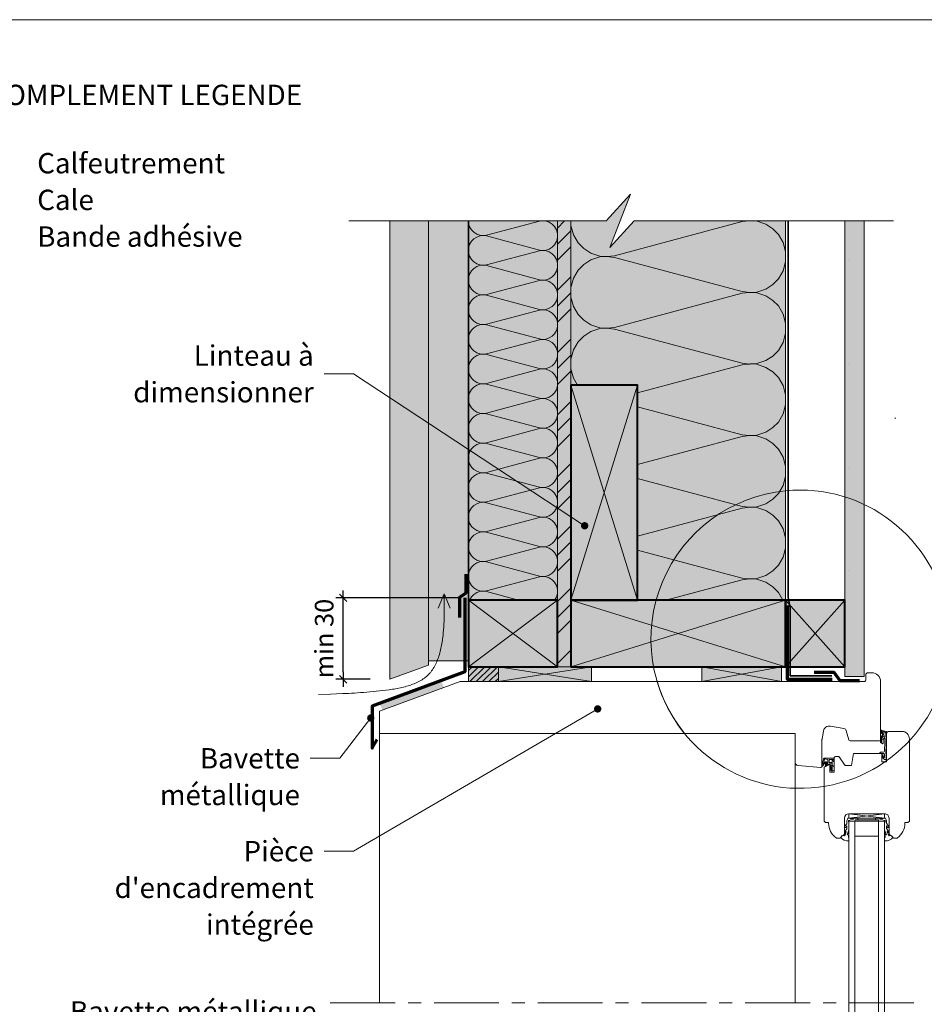
# Model space of a CAD drawing. Units: millimetres. Extents: x 9116 to 31769, y -9580 to -7142.
# Drawn here: x 29436 to 30046, y -8377 to -7713 of the extents above; entities that cross this region are included whole.
import ezdxf

# ---------------------------------------------------------------- set-up
doc = ezdxf.new("R2010")
doc.units = ezdxf.units.MM
doc.header["$LTSCALE"] = 5
doc.linetypes.add('CADWORK_22', pattern=[0])
doc.linetypes.add('CADWORK_6', pattern=[14, 8.75, -1.75, 1.75, -1.75])
doc.layers.add('Ech.1_5', color=7, linetype='Continuous')
doc.styles.add('arial-', font='txt', dxfattribs={"height": 1})
doc.styles.add('arial-b', font='arialbd.ttf', dxfattribs={"height": 1})
doc.styles.add('arial-z', font='arial.ttf')
doc.dimstyles.new('ISO-25', dxfattribs={"dimtxt": 2.5, "dimasz": 2.5, "dimexe": 1.25, "dimexo": 0.625, "dimtad": 1, "dimtxsty": 'Standard', "dimcen": 2.5, "dimadec": 0, "dimazin": 0, "dimtfac": 1, "dimtmove": 0, "dimatfit": 3, "dimfxl": 1, "dimarcsym": 0})
pattern_1 = [(45, (0, 0), (-0.561262522, 0.561262522), [])]

# ---------------------------------------------------------------- blocks, each defined once
blk = doc.blocks.new('cw-line-extremity4')
at = {"linetype": 'Continuous', "lineweight": 5}
h = blk.add_hatch(color=0, dxfattribs=at)
edge = h.paths.add_edge_path()
edge.add_arc((0, 0), 2.5, 0, 360)
blk = doc.blocks.new('cw-dimension-symbol2')
at = {"color": 0, "linetype": 'Continuous', "lineweight": -2}
for p, q in [((-1, 0), (1, 0)), ((-0.5, -0.5), (0.5, 0.5))]:
    blk.add_line(p, q, dxfattribs=at)
blk = doc.blocks.new('*D70')
at = {"layer": 'Defpoints', "color": 0}
for p in [(29654.29, -8103.2), (29731.81, -8103.2), (29672.46, -8158.17)]:
    blk.add_point(p, dxfattribs=at)
at = {"layer": 'Ech.1_5', "color": 0, "linetype": 'Continuous', "lineweight": -2}
for p, q in [((29731.81, -8103.2), (29649.29, -8103.2)), ((29654.29, -8153.17), (29654.29, -8108.2)), ((29672.46, -8158.17), (29649.29, -8158.17))]:
    blk.add_line(p, q, dxfattribs=at)
at = {"layer": 'Ech.1_5', "color": 0, "lineweight": -2, "xscale": 5, "yscale": 5, "zscale": 5}
for p, rotation in [((29654.29, -8103.2), 90), ((29654.29, -8158.17), 270)]:
    blk.add_blockref('cw-dimension-symbol2', p, dxfattribs=dict(at, rotation=rotation))
at = {"layer": 'Ech.1_5', "color": 190, "linetype": 'Continuous', "lineweight": 15, "insert": (29643.04, -8130.68), "char_height": 12.5, "attachment_point": 5, "rotation": 90, "style": 'arial-z'}
blk.add_mtext('min 30', dxfattribs=at)

msp = doc.modelspace()

# ---------------------------------------------------------------- hatches: boundary and pattern name
at = {"layer": 'Ech.1_5', "linetype": 'Continuous', "lineweight": 5, "true_color": 0xfdf3bf, "transparency": 33554687}
for points in [[(29807.8, -7848.77), (29807.8, -7959.71), (29852.8, -7959.71), (29852.8, -8104.71), (29952.8, -8104.71), (29952.8, -7848.77), (29850.57, -7848.77), (29834.08, -7866.75), (29848.19, -7830.79), (29831.71, -7848.77)], [(29738.8, -7848.77), (29738.8, -8104.71), (29798.8, -8104.71), (29798.8, -7848.77)]]:
    msp.add_hatch(color=254, dxfattribs=at).paths.add_polyline_path(points)
at = {"layer": 'Ech.1_5', "linetype": 'Continuous', "lineweight": 15, "transparency": 33554687}
h = msp.add_hatch(dxfattribs=at)
h.set_pattern_fill('CwHatchPattern_201', color=190, scale=2.9, angle=270, style=0, pattern_type=2)
h.set_pattern_definition([(270, (29807.8, -7845.53), (145, 4e-08), [6.473, -17.694]), (1e-08, (29828.044, -7824.603), (-1e-08, 48.333), [3.922, -141.078]), (1e-08, (29928.63, -7848.77), (-1e-08, 48.333), [3.922, -141.078]), (14.9325, (29837.1495, -7872.36), (144.9993, 48.33598), [89.315, -661.02]), (345.0675, (29837.1495, -7873.512), (-144.9993, 48.33598), [89.315, -661.02]), (285.255, (29807.799, -7852.006), (1e-06, 48.33333), [6.569, -544.516]), (74.745, (29807.799, -7845.533), (-8e-06, 48.33333), [6.569, -544.516]), (285.255, (29951.07, -7863.362), (1e-06, 48.3333), [6.569, -544.516]), (254.745, (29952.799, -7876.172), (1e-06, -48.3333), [6.569, -544.516]), (300.964, (29809.527, -7858.343), (-3e-07, 48.3333), [6.311, -275.518]), (59.036, (29809.527, -7839.16), (4e-06, 48.3333), [6.311, -275.518]), (300.964, (29947.823, -7857.95), (-3e-07, 48.3333), [6.311, -275.518]), (239.036, (29951.07, -7882.51), (-3e-07, -48.3333), [6.311, -275.518]), (315, (29812.774, -7863.755), (-1e-08, 48.3333), [5.367, -199.694]), (45, (29812.774, -7833.784), (-1e-08, 48.3333), [5.367, -199.694]), (315, (29944.03, -7854.155), (-1e-08, 48.3333), [5.367, -199.694]), (225, (29947.823, -7887.92), (1e-08, -48.3333), [5.367, -199.694]), (326.31, (29816.57, -7867.55), (-5e-06, 48.3333), [5.63, -168.639]), (33.69, (29816.57, -7829.99), (9e-06, 48.3333), [5.63, -168.639]), (326.31, (29939.345, -7851.033), (-5e-06, 48.3333), [5.63, -168.639]), (213.69, (29944.03, -7891.716), (-5e-06, -48.3333), [5.63, -168.639]), (341.565, (29821.253, -7870.67), (-2e-06, 48.333), [7.158, -145.685]), (18.435, (29821.253, -7826.866), (2e-06, 48.333), [7.158, -145.685]), (341.565, (29932.554, -7848.77), (-2e-06, 48.333), [7.158, -145.685]), (198.435, (29939.345, -7894.84), (-2e-06, -48.333), [7.158, -145.685]), (353.66, (29831.965, -7824.603), (-290, 48.33335), [5.216, -432.461]), (6.34, (29831.965, -7872.936), (290, 48.3333), [5.216, -432.461]), (173.66, (29928.632, -7848.769), (290, -48.3333), [5.216, -432.461]), (186.34, (29928.632, -7848.769), (-290, -48.33335), [5.216, -432.461])])
h.paths.add_polyline_path([(29807.8, -7848.77), (29807.8, -7959.71), (29852.8, -7959.71), (29852.8, -8104.71), (29952.8, -8104.71), (29952.8, -7848.77), (29850.57, -7848.77), (29834.08, -7866.75), (29848.19, -7830.79), (29831.71, -7848.77)])
at = {"layer": 'Ech.1_5', "linetype": 'Continuous', "lineweight": 20, "true_color": 0xd3d3d3, "transparency": 33554687}
for points in [[(29685.8, -7848.77), (29685.8, -8158.17), (29711.8, -8148.6), (29711.8, -7848.77)], [(29738.8, -7848.77), (29711.8, -7848.77), (29711.8, -8145.65), (29738.8, -8145.65)]]:
    msp.add_hatch(color=254, dxfattribs=at).paths.add_polyline_path(points)
at = {"layer": 'Ech.1_5', "linetype": 'Continuous', "lineweight": 15, "transparency": 33554687}
h = msp.add_hatch(dxfattribs=at)
h.set_pattern_fill('CwHatchPattern_201', color=190, scale=1.199921, angle=270, style=0, pattern_type=2)
h.set_pattern_definition([(270, (29738.8, -7847.43), (59.996, 4e-15), [2.6782, -7.3212]), (6e-12, (29747.18, -7838.77), (-2e-12, 19.9987), [1.6227, -58.3734]), (6e-12, (29788.8, -7848.77), (-2e-12, 19.9987), [1.6227, -58.3734]), (14.9325, (29750.947, -7858.53), (59.99575, 19.999775), [36.9554, -273.5076]), (345.0675, (29750.947, -7859.007), (-59.99575, 19.999775), [36.9554, -273.5076]), (285.2551, (29738.803, -7850.1083), (5e-07, 19.99868), [2.718, -225.302]), (74.745, (29738.803, -7847.43), (-3e-06, 19.99868), [2.718, -225.302]), (285.2551, (29798.0836, -7854.807), (5e-07, 19.99868), [2.718, -225.302]), (254.745, (29798.799, -7860.1076), (5e-07, -19.99868), [2.718, -225.302]), (300.9638, (29739.518, -7852.731), (-1e-07, 19.9987), [2.6112, -114]), (59.0362, (29739.518, -7844.793), (1e-06, 19.9987), [2.6112, -114]), (300.9638, (29796.74, -7852.568), (-1e-07, 19.9987), [2.6112, -114]), (239.0362, (29798.084, -7862.73), (-1e-07, -19.9987), [2.6112, -114]), (315, (29740.861, -7854.97), (-1e-12, 19.9987), [2.2206, -82.6266]), (45, (29740.861, -7842.569), (-3e-12, 19.9987), [2.2206, -82.6266]), (315, (29795.17, -7850.998), (-1e-12, 19.9987), [2.2206, -82.6266]), (225, (29796.74, -7864.969), (-1e-12, -19.9987), [2.2206, -82.6266]), (326.31, (29742.432, -7856.54), (-2e-06, 19.9987), [2.3292, -69.777]), (33.69, (29742.432, -7840.998), (4e-06, 19.9987), [2.3292, -69.777]), (326.31, (29793.232, -7849.706), (-2e-06, 19.9987), [2.3292, -69.777]), (213.69, (29795.17, -7866.54), (-2e-06, -19.9987), [2.3292, -69.777]), (341.565, (29744.37, -7857.832), (-1e-06, 19.9987), [2.9618, -60.2796]), (18.435, (29744.37, -7839.706), (1e-06, 19.9987), [2.9618, -60.2796]), (341.565, (29790.422, -7848.77), (-1e-06, 19.9987), [2.9618, -60.2796]), (198.435, (29793.232, -7867.831), (-1e-06, -19.9987), [2.9618, -60.2796]), (353.6598, (29748.802, -7838.77), (-119.99208, 19.99869), [2.1582, -178.9376]), (6.3402, (29748.802, -7858.7685), (119.99208, 19.99869), [2.1582, -178.9376]), (173.6598, (29788.7994, -7848.769), (119.99209, -19.99865), [2.1582, -178.9376]), (186.3402, (29788.7994, -7848.769), (-119.99208, -19.99869), [2.1582, -178.9376])])
h.paths.add_polyline_path([(29738.8, -7848.77), (29738.8, -8104.71), (29798.8, -8104.71), (29798.8, -7848.77)])
at = {"layer": 'Ech.1_5', "linetype": 'Continuous', "lineweight": 5, "true_color": 0xf8ad2a, "transparency": 33554687}
msp.add_hatch(color=40, dxfattribs=at).paths.add_polyline_path([(29798.8, -8149.71), (29807.8, -8149.71), (29807.8, -7848.77), (29798.8, -7848.77)])
at = {"layer": 'Ech.1_5', "linetype": 'Continuous', "lineweight": 15, "transparency": 33554687}
h = msp.add_hatch(dxfattribs=at)
h.set_pattern_fill('CwHatchPattern_74', color=190, scale=0.6, style=0, pattern_type=2)
h.set_pattern_definition([(45, (0, 0), (-4e-12, 42.000002), []), (45, (0, 10.8), (-4e-12, 42.000002), []), (45, (0, 21.6), (-4e-12, 42.000002), [])])
h.paths.add_polyline_path([(29798.8, -8149.71), (29807.8, -8149.71), (29807.8, -7848.77), (29798.8, -7848.77)])
at = {"layer": 'Ech.1_5', "linetype": 'Continuous', "lineweight": 5, "true_color": 0xdbd7d7, "transparency": 33554687}
msp.add_hatch(color=254, dxfattribs=at).paths.add_polyline_path([(30005.8, -7848.77), (29992.8, -7848.77), (29992.8, -8156.36), (30005.8, -8156.36)])
at = {"layer": 'Ech.1_5', "linetype": 'Continuous', "lineweight": 15, "transparency": 33554687}
h = msp.add_hatch(dxfattribs=at)
h.set_pattern_fill('CwHatchPattern_84', color=190, style=0, pattern_type=2)
h.set_pattern_definition([(0, (0, 0), (0, 70), [0, -70]), (0, (35, 35), (0, 70), [0, -70])])
h.paths.add_polyline_path([(30005.8, -7848.77), (29992.8, -7848.77), (29992.8, -8156.36), (30005.8, -8156.36)])
at = {"layer": 'Ech.1_5', "linetype": 'Continuous', "lineweight": 5, "true_color": 0xbd9c7a, "transparency": 33554687}
for points in [[(29852.8, -8104.71), (29852.8, -7959.71), (29807.8, -7959.71), (29807.8, -8104.71)], [(29738.8, -8104.71), (29738.8, -8149.71), (29798.8, -8149.71), (29798.8, -8104.71)], [(29807.8, -8149.71), (29952.8, -8149.71), (29952.8, -8104.71), (29807.8, -8104.71)]]:
    msp.add_hatch(color=33, dxfattribs=at).paths.add_polyline_path(points)
at = {"layer": 'Ech.1_5', "linetype": 'Continuous', "lineweight": 20, "true_color": 0xeee5dd, "transparency": 33554687}
for points in [[(29952.8, -8149.71), (29992.8, -8149.71), (29992.8, -8104.71), (29952.8, -8104.71)], [(29758.97, -8159.72), (29821.85, -8159.72), (29821.85, -8149.71), (29758.97, -8149.71)], [(29896.17, -8159.72), (29949.88, -8159.72), (29949.88, -8149.71), (29896.17, -8149.71)]]:
    msp.add_hatch(color=254, dxfattribs=at).paths.add_polyline_path(points)
at = {"layer": 'Ech.1_5', "linetype": 'Continuous', "lineweight": 5, "transparency": 33554687}
msp.add_hatch(color=2, dxfattribs=at).paths.add_polyline_path([(29758.97, -8149.71), (29738.8, -8149.71), (29738.8, -8159.72), (29758.97, -8159.72)])
at = {"layer": 'Ech.1_5', "linetype": 'Continuous', "lineweight": 20, "transparency": 33554687}
h = msp.add_hatch(dxfattribs=at)
h.set_pattern_fill('CwHatchPattern_31', scale=0.15, style=0, pattern_type=2)
h.set_pattern_definition([(45, (0, 0), (-2.12132043, 2.12132043), [])])
h.paths.add_polyline_path([(29758.97, -8149.71), (29738.8, -8149.71), (29738.8, -8159.72), (29758.97, -8159.72)])
msp.add_hatch(color=7, dxfattribs=at).paths.add_polyline_path([(29722.15, -8163.75), (29720.44, -8159.05), (29678.88, -8174.35), (29680.6, -8179.05)])
h = msp.add_hatch(dxfattribs=at)
h.set_pattern_fill('CwHatchPattern_31', scale=0.039687, style=0, pattern_type=2)
h.set_pattern_definition(pattern_1)
h.paths.add_polyline_path([(30017.78, -8194.77, -0.222355), (30018.09, -8195.63, -0.229468), (30017.89, -8196.11, 0.185863), (30016.78, -8198.61), (30016.78, -8200.59, 0.999304), (30017.48, -8200.59), (30017.48, -8198.54, -0.056911), (30017.49, -8198.48, -0.024183), (30017.58, -8198.09, -0.024552), (30017.7, -8197.75, -0.079714), (30018.35, -8196.63, 0.19863), (30018.81, -8195.65, 0.331833), (30017.59, -8193.85, -0.791905), (30017.78, -8193.45), (30019.67, -8193.87, -0.339804), (30019.88, -8194.16), (30019.88, -8194.21), (30020.78, -8194.23), (30020.78, -8194.23), (30020.78, -8193.43, 0.357106), (30020.66, -8193.29, -0.12384), (30017.14, -8192.37, 0.5464), (30016.78, -8192.59), (30016.79, -8194.17, 0.108887), (30016.82, -8194.27, -0.058875)])
h = msp.add_hatch(dxfattribs=at)
h.set_pattern_fill('CwHatchPattern_221', style=0, pattern_type=2)
h.set_pattern_definition([(0, (30017.486, -8198.502), (34.64, 20), [23.094, -46.188]), (120, (30017.486, -8198.502), (-34.641, 20), [23.094, -46.188]), (60, (30017.486, -8198.502), (-9e-06, 40), [0, -46.188, 23.094, 0])])
h.paths.add_polyline_path([(30017.49, -8198.5), (30017.48, -8198.52), (30017.48, -8200.59), (30017.48, -8200.64), (30017.47, -8200.69), (30017.45, -8200.73), (30017.43, -8200.78), (30017.4, -8200.82), (30017.37, -8200.85), (30017.33, -8200.88), (30017.29, -8200.9), (30017.25, -8200.92), (30017.2, -8200.94), (30017.16, -8200.94), (30017.11, -8200.94), (30017.06, -8200.94), (30017.02, -8200.92), (30016.97, -8200.9), (30016.93, -8200.88), (30016.89, -8200.85), (30016.86, -8200.81), (30016.83, -8200.78), (30016.81, -8200.73), (30016.8, -8200.69), (30016.79, -8200.64), (30016.78, -8200.59), (30016.79, -8200.64), (30016.8, -8200.69), (30016.81, -8200.73), (30016.83, -8200.78), (30016.86, -8200.81), (30016.89, -8200.85), (30016.93, -8200.88), (30016.97, -8200.9), (30017.02, -8200.92), (30017.06, -8200.94), (30017.11, -8200.94), (30017.16, -8200.94), (30017.2, -8200.94), (30017.25, -8200.92), (30017.29, -8200.9), (30017.33, -8200.88), (30017.37, -8200.85), (30017.4, -8200.82), (30017.43, -8200.78), (30017.45, -8200.73), (30017.47, -8200.69), (30017.48, -8200.64), (30017.48, -8200.59), (30017.48, -8201.02), (30017.49, -8201.11), (30017.51, -8201.19), (30017.53, -8201.27), (30017.57, -8201.34), (30017.62, -8201.41), (30017.68, -8201.47), (30017.74, -8201.52), (30017.81, -8201.56), (30017.89, -8201.6), (30017.97, -8201.62), (30018.05, -8201.63), (30018.14, -8201.63), (30018.22, -8201.61), (30018.3, -8201.59), (30018.37, -8201.56), (30018.44, -8201.51), (30018.51, -8201.46), (30018.56, -8201.4), (30018.61, -8201.33), (30018.64, -8201.25), (30018.67, -8201.17), (30018.68, -8201.09), (30018.69, -8201.01), (30018.68, -8200.92), (30018.64, -8200.51), (30018.61, -8200.1), (30018.59, -8199.68), (30018.59, -8199.26), (30018.6, -8198.85), (30018.71, -8198.56), (30018.86, -8198.29), (30019.05, -8198.05), (30019.27, -8197.84), (30019.52, -8197.67), (30019.79, -8197.53), (30019.82, -8196.47), (30019.46, -8196.51), (30019.1, -8196.6), (30018.77, -8196.74), (30018.45, -8196.93), (30018.17, -8197.16), (30017.92, -8197.42), (30017.71, -8197.72), (30017.65, -8197.87), (30017.6, -8198.02), (30017.56, -8198.17), (30017.52, -8198.32), (30017.49, -8198.48), (30017.49, -8198.48), (30017.49, -8198.49), (30017.49, -8198.49), (30017.49, -8198.5)])
h = msp.add_hatch(dxfattribs=at)
h.set_pattern_fill('CwHatchPattern_222', style=0, pattern_type=2)
h.set_pattern_definition([(135, (29984.6333, -8220.041), (-1.76774, -1.7678), [50, 0])])
h.paths.add_polyline_path([(29984.63, -8220.04), (29984.75, -8220.03), (29984.86, -8220.01), (29984.97, -8219.97), (29985.07, -8219.91), (29985.16, -8219.85), (29985.24, -8219.76), (29985.31, -8219.67), (29985.36, -8219.57), (29985.4, -8219.47), (29985.43, -8219.35), (29985.43, -8219.24), (29985.43, -8219.04), (29985.43, -8218.9), (29985.43, -8215.7), (29985.43, -8215.2), (29985.43, -8212.24), (29984.23, -8212.24), (29984.23, -8220.04)])
h = msp.add_hatch(dxfattribs=at)
h.set_pattern_fill('CwHatchPattern_31', scale=0.039687, style=0, pattern_type=2)
h.set_pattern_definition(pattern_1)
h.paths.add_polyline_path([(30018.64, -8210.31), (30018.58, -8210.12), (30018.53, -8209.94), (30018.49, -8209.74), (30018.46, -8209.55), (30018.44, -8209.36), (30018.44, -8209.31), (30018.42, -8209.27), (30018.4, -8209.23), (30018.38, -8209.19), (30018.35, -8209.15), (30018.32, -8209.12), (30018.28, -8209.09), (30018.24, -8209.07), (30018.2, -8209.06), (30018.15, -8209.05), (30018.1, -8209.05), (30018.06, -8209.05), (30018.01, -8209.06), (30017.97, -8209.08), (30017.93, -8209.1), (30017.9, -8209.13), (30017.86, -8209.16), (30017.84, -8209.2), (30017.81, -8209.24), (30017.8, -8209.28), (30017.79, -8209.33), (30017.78, -8209.37), (30017.78, -8209.48), (30017.8, -8209.76), (30017.83, -8210.04), (30017.89, -8210.31), (30017.96, -8210.58), (30018.06, -8210.84)])

# ---------------------------------------------------------------- linework, layer by layer
at = {"layer": 'Ech.1_5', "color": 190, "linetype": 'Continuous', "lineweight": 15}
for p, q in [((29852.8, -7959.71), (29807.8, -8104.71)), ((29807.8, -7959.71), (29852.8, -8104.71)), ((29722.31, -8100.54), (29718.22, -8110.18)), ((29722.31, -8100.54), (29726.39, -8110.18)), ((29738.8, -8149.71), (29798.8, -8104.71)), ((29798.8, -8149.71), (29738.8, -8104.71)), ((29952.8, -8149.71), (29807.8, -8104.71)), ((29952.8, -8104.71), (29807.8, -8149.71))]:
    msp.add_line(p, q, dxfattribs=at)
at = {"layer": 'Ech.1_5', "color": 7, "linetype": 'Continuous', "lineweight": 20}
for p, q in [((29992.12, -8191.42), (29982.95, -8189.8)), ((29995.34, -8198.98), (29993.7, -8192.87)), ((29959.31, -8214.4), (29959.31, -8194.71)), ((29959.31, -8194.71), (29959.32, -8376.49)), ((29977.31, -8198.89), (29977.31, -8216.73)), ((29978.31, -8193.05), (29977.35, -8198.54)), ((30015.81, -8199.72), (29996.3, -8199.72)), ((29984.23, -8212.24), (29984.23, -8214.35)), ((29984.23, -8212.24), (29985.43, -8212.24)), ((29985.43, -8211.34), (29985.43, -8212.24)), ((29985.43, -8212.24), (29985.43, -8215.2)), ((29976.23, -8217.73), (29961.14, -8216.41)), ((29983.7, -8219.91), (29982.6, -8218.42)), ((29984.23, -8218.39), (29982.61, -8216.5)), ((29984.23, -8217.06), (29983.03, -8216.07)), ((29984.23, -8219.14), (29983.04, -8218.02)), ((29984.23, -8214.35), (29984.23, -8217.06)), ((29984.23, -8217.06), (29984.23, -8218.37)), ((29984.23, -8218.37), (29984.23, -8218.39)), ((29984.23, -8218.39), (29984.23, -8219.14)), ((29984.23, -8219.14), (29984.23, -8220.04)), ((29985.43, -8215.2), (29985.43, -8215.7)), ((29985.43, -8218.9), (29985.43, -8215.7)), ((29985.43, -8219.04), (29985.43, -8218.9)), ((29985.43, -8219.24), (29985.43, -8219.04)), ((29984.2, -8220.04), (29984.63, -8220.04)), ((29995.53, -8251.84), (30019.53, -8248.84)), ((30019.53, -8251.84), (29995.53, -8248.84)), ((29995.53, -8248.84), (30019.53, -8248.84)), ((29995.53, -8251.84), (29995.53, -8248.84)), ((30019.53, -8251.84), (29995.53, -8251.84)), ((30001.53, -8251.84), (30001.53, -8253.04)), ((30013.53, -8251.84), (30013.53, -8253.04)), ((30019.53, -8248.84), (30019.53, -8251.84)), ((30019.53, -8253.84), (29995.53, -8253.84)), ((29995.53, -8253.84), (29995.53, -8376.49)), ((29999.53, -8253.84), (29999.53, -8376.4)), ((30015.53, -8253.84), (30015.53, -8376.49)), ((30019.53, -8253.84), (30019.53, -8376.49)), ((30015.53, -8264.09), (29999.53, -8264.09)), ((29995.52, -8429.79), (29995.52, -8333.49)), ((29999.52, -8429.79), (29999.52, -8333.49)), ((30015.52, -8429.79), (30015.52, -8333.49)), ((30019.52, -8429.79), (30019.52, -8333.49))]:
    msp.add_line(p, q, dxfattribs=at)
at = {"layer": 'Ech.1_5', "color": 7, "linetype": 'Continuous', "lineweight": 15}
for p, q in [((30019.88, -8194.21), (30020.78, -8194.23)), ((30018.06, -8210.84), (30018.64, -8210.31))]:
    msp.add_line(p, q, dxfattribs=at)
at = {"layer": 'Ech.1_5', "color": 190, "linetype": 'Continuous', "lineweight": 15}
for points in [[(30362.13, -7713.02), (29377.13, -7713.02), (29377.13, -9068.02), (30362.13, -9068.02), (30362.13, -7713.02)], [(29657.97, -7848.77), (29831.71, -7848.77), (29848.19, -7830.79), (29834.08, -7866.75), (29850.57, -7848.77), (30025.57, -7848.77)], [(29807.8, -7848.77), (29807.8, -7959.71), (29852.8, -7959.71), (29852.8, -8104.71), (29952.8, -8104.71), (29952.8, -7848.77), (29850.57, -7848.77), (29834.08, -7866.75), (29848.19, -7830.79), (29831.71, -7848.77), (29807.8, -7848.77)], [(29738.8, -7848.77), (29711.8, -7848.77), (29711.8, -8145.65), (29738.8, -8145.65), (29738.8, -7848.77)], [(29738.8, -7848.77), (29738.8, -8104.71), (29798.8, -8104.71), (29798.8, -7848.77), (29738.8, -7848.77)], [(29798.8, -8149.71), (29807.8, -8149.71), (29807.8, -7848.77), (29798.8, -7848.77), (29798.8, -8149.71)], [(30005.8, -7848.77), (29992.8, -7848.77), (29992.8, -8156.36), (30005.8, -8156.36), (30005.8, -7848.77)], [(29817.16, -8054.55), (29661.26, -7952.03), (29641.26, -7952.03)], [(30026.44, -7981.63), (30027.24, -7981.84), (30026.43, -7982.04)], [(29637.57, -8168.4), (29645.6, -8168.15), (29649.63, -8168.01), (29653.68, -8167.85), (29655.71, -8167.76), (29657.75, -8167.66), (29659.8, -8167.55), (29661.85, -8167.43), (29663.92, -8167.3), (29665.99, -8167.16), (29668.08, -8167.01), (29670.18, -8166.84), (29672.29, -8166.66), (29674.41, -8166.46), (29676.55, -8166.25), (29678.7, -8166.02), (29680.87, -8165.77), (29683.05, -8165.5), (29685.24, -8165.21), (29687.43, -8164.88), (29688.53, -8164.71), (29689.62, -8164.52), (29690.7, -8164.32), (29691.78, -8164.11), (29692.86, -8163.89), (29693.92, -8163.66), (29694.98, -8163.4), (29696.03, -8163.14), (29697.07, -8162.86), (29698.09, -8162.56), (29699.11, -8162.24), (29700.1, -8161.9), (29701.09, -8161.54), (29702.05, -8161.17), (29703, -8160.77), (29703.94, -8160.35), (29704.85, -8159.91), (29705.74, -8159.44), (29706.61, -8158.95), (29707.46, -8158.43), (29708.28, -8157.89), (29709.08, -8157.32), (29709.85, -8156.72), (29710.23, -8156.41), (29710.59, -8156.09), (29710.96, -8155.76), (29711.31, -8155.43), (29711.66, -8155.09), (29712, -8154.74), (29712.33, -8154.39), (29712.66, -8154.03), (29712.98, -8153.65), (29713.29, -8153.28), (29713.89, -8152.5), (29714.46, -8151.7), (29715.01, -8150.87), (29715.53, -8150.01), (29716.02, -8149.14), (29716.49, -8148.24), (29716.94, -8147.32), (29717.36, -8146.37), (29717.76, -8145.42), (29718.14, -8144.44), (29718.49, -8143.45), (29718.82, -8142.44), (29719.14, -8141.42), (29719.43, -8140.39), (29719.71, -8139.34), (29719.97, -8138.29), (29720.21, -8137.23), (29720.43, -8136.16), (29720.64, -8135.08), (29720.83, -8134), (29721.01, -8132.91), (29721.18, -8131.83), (29721.33, -8130.74), (29721.47, -8129.65), (29721.59, -8128.56), (29721.71, -8127.47), (29721.81, -8126.39), (29721.91, -8125.31), (29721.99, -8124.24), (29722.07, -8123.17), (29722.2, -8121.06), (29722.3, -8118.95), (29722.37, -8116.87), (29722.42, -8114.8), (29722.44, -8112.74), (29722.45, -8110.69), (29722.44, -8108.65), (29722.41, -8106.61), (29722.38, -8104.59), (29722.31, -8100.54)], [(29952.8, -8149.71), (29992.8, -8149.71), (29992.8, -8104.71), (29952.8, -8104.71), (29952.8, -8149.71)], [(29952.8, -8104.71), (29992.8, -8149.71), (29992.8, -8104.71), (29952.8, -8149.71)], [(29758.97, -8159.72), (29821.85, -8159.72), (29821.85, -8149.71), (29758.97, -8149.71), (29758.97, -8159.72)], [(29821.85, -8149.71), (29758.97, -8159.72), (29758.97, -8149.71), (29821.85, -8159.72)], [(29896.17, -8159.72), (29949.88, -8159.72), (29949.88, -8149.71), (29896.17, -8149.71), (29896.17, -8159.72)], [(29949.88, -8149.71), (29896.17, -8159.72), (29896.17, -8149.71), (29949.88, -8159.72)], [(29825.97, -8178.13), (29661.26, -8274.08), (29641.26, -8274.08)], [(29672.88, -8184.27), (29651.96, -8211.42), (29631.96, -8211.42)]]:
    msp.add_lwpolyline(points, dxfattribs=at)
at = {"layer": 'Ech.1_5', "color": 7, "linetype": 'Continuous', "lineweight": 20}
for points in [[(29685.8, -7848.77), (29685.8, -8158.17), (29711.8, -8148.6), (29711.8, -7848.77), (29685.8, -7848.77)], [(29959.31, -8159.72), (29733.1, -8159.71), (29678.8, -8179.71), (29678.8, -8194.71), (29959.31, -8194.71)], [(29678.8, -8376.49), (29678.8, -8194.71), (29959.31, -8194.71)]]:
    msp.add_lwpolyline(points, dxfattribs=at)
at = {"layer": 'Ech.1_5', "color": 140, "linetype": 'CADWORK_22', "lineweight": 35, "ltscale": 0.6, "true_color": 0x16a2f3, "elevation": 2500, "flags": 128}
msp.add_lwpolyline([(29738.8, -7848.77), (29738.8, -8131.97), (29738.8, -8149.71), (29792.21, -8149.71)], dxfattribs=at)
at = {"layer": 'Ech.1_5', "color": 1, "linetype": 'CADWORK_22', "lineweight": 35, "ltscale": 0.6, "flags": 128}
msp.add_lwpolyline([(29954.43, -7848.77), (29954.41, -8103.02), (29955.85, -8109.85), (29955.85, -8155.93), (29983.99, -8155.93)], dxfattribs=at)
at = {"layer": 'Ech.1_5', "color": 5, "linetype": 'Continuous', "lineweight": 40}
for points in [[(29852.8, -8104.71), (29852.8, -7959.71), (29807.8, -7959.71), (29807.8, -8104.71), (29852.8, -8104.71)], [(29738.8, -8104.71), (29738.8, -8149.71), (29798.8, -8149.71), (29798.8, -8104.71), (29738.8, -8104.71)], [(29807.8, -8149.71), (29952.8, -8149.71), (29952.8, -8104.71), (29807.8, -8104.71), (29807.8, -8149.71)], [(29952.8, -8149.71), (29992.8, -8149.71), (29992.8, -8104.71), (29952.8, -8104.71), (29952.8, -8149.71)]]:
    msp.add_lwpolyline(points, dxfattribs=at)
at = {"layer": 'Ech.1_5', "color": 190, "linetype": 'Continuous', "lineweight": 15, "flags": 128}
msp.add_lwpolyline([(29865.91, -8159.15, 2.129482), (29952.8, -8030.92, 0.598729), (29884.57, -8194.71)], format="xyb", dxfattribs=at)
at = {"layer": 'Ech.1_5', "color": 3, "lineweight": 70}
for points in [[(29736.9, -8087.12), (29736.9, -8100.11), (29732.62, -8102.9), (29732.62, -8116.38)], [(30002.55, -8159.17), (29989.56, -8159.17), (29985.62, -8153.49), (29972.14, -8153.49)]]:
    msp.add_lwpolyline(points, dxfattribs=at)
at = {"layer": 'Ech.1_5', "color": 173, "linetype": 'Continuous', "lineweight": 70, "true_color": 0x6666cc}
msp.add_lwpolyline([(29736.33, -8103.2), (29736.33, -8153.2), (29673.8, -8176.22), (29673.8, -8204.71), (29677.25, -8198.79)], dxfattribs=at)
at = {"layer": 'Ech.1_5', "color": 8, "linetype": 'Continuous', "lineweight": 70, "elevation": 2500}
msp.add_lwpolyline([(29953.73, -8108.41), (29953.73, -8158.08), (29984.14, -8158.08)], dxfattribs=at)
at = {"layer": 'Ech.1_5', "color": 7, "linetype": 'Continuous', "lineweight": 5}
msp.add_lwpolyline([(29758.97, -8149.71), (29738.8, -8149.71), (29738.8, -8159.72), (29758.97, -8159.72), (29758.97, -8149.71)], dxfattribs=at)
at = {"layer": 'Ech.1_5', "color": 7, "linetype": 'Continuous', "lineweight": 20}
for points in [[(29959.31, -8194.71), (29959.31, -8214.42, 0.388911), (29961.14, -8216.41), (29976.23, -8217.73, 0.439994), (29977.31, -8216.73), (29977.31, -8198.89, -0.043647), (29977.35, -8198.54), (29978.31, -8193.05, -0.414215), (29982.95, -8189.8), (29992.12, -8191.42, -0.291472), (29993.7, -8192.87), (29995.34, -8198.98, 0.339454), (29996.3, -8199.72), (30015.81, -8199.72, 0.414219), (30016.81, -8198.72), (30016.81, -8159.72, 0.41421), (30010.81, -8153.72), (30008.31, -8153.72, 0.414214), (30006.81, -8155.22), (30006.81, -8158.72, -0.41422), (30005.81, -8159.72), (29959.31, -8159.72)], [(30020.78, -8194.23), (30020.38, -8208.79), (30020.63, -8208.79, -0.526812), (30020.77, -8209), (30020.39, -8209.99), (30020.63, -8209.99, -0.526812), (30020.77, -8210.2), (30020.39, -8211.19), (30020.63, -8211.19, -0.526811), (30020.77, -8211.4), (30020.44, -8212.25, -0.309919), (30020.3, -8212.34), (30019.66, -8212.34, -0.197383), (30019.49, -8212.27, -0.00246), (30018.06, -8210.84, -0.099744), (30017.78, -8209.37, -0.958319), (30018.44, -8209.36, 0.07148), (30018.64, -8210.31, -0.016359), (30019.24, -8210.93, 0.685679), (30019.58, -8210.79), (30019.58, -8209.04, 0.414214), (30018.88, -8208.34), (30016.86, -8208.34, -1.000554), (30016.86, -8207.39), (30018.74, -8207.39, 0.406208), (30019.54, -8206.62), (30019.88, -8194.16, 0.339804), (30019.67, -8193.87), (30017.78, -8193.45, 0.780249), (30017.59, -8193.85, -0.331833), (30018.81, -8195.65, -0.19863), (30018.35, -8196.63, 0.126875), (30017.49, -8198.48, 0.056911), (30017.48, -8198.54), (30017.48, -8200.59, -1.00076), (30016.78, -8200.59), (30016.78, -8198.61, -0.185863), (30017.89, -8196.11, 0.229468), (30018.09, -8195.63, 0.222355), (30017.78, -8194.77, 0.058875), (30016.82, -8194.27, -0.11155), (30016.79, -8194.16), (30016.78, -8192.59, -0.592454), (30017.17, -8192.38, 0.122659), (30020.66, -8193.29, -0.357106), (30020.78, -8193.43), (30020.78, -8194.23)], [(29984.23, -8214.35), (29982.44, -8214.35, -0.414214), (29982.14, -8214.05), (29982.14, -8212.54, -0.414214), (29982.44, -8212.24), (29984.23, -8212.24)], [(29994.31, -8263.07), (29995.53, -8259.69), (29995.53, -8254.74), (29995.23, -8254.44), (29995.23, -8253.74, -0.955488), (29996.03, -8253.7, 0.387795), (29996.18, -8253.84), (29999.42, -8253.84, 0.344151), (29999.56, -8253.73), (29999.7, -8253.15, -0.344151), (29999.85, -8253.04), (30015.22, -8253.04, -0.344151), (30015.36, -8253.15), (30015.5, -8253.73, 0.344151), (30015.65, -8253.84), (30018.89, -8253.84, 0.387795), (30019.03, -8253.7, -0.955488), (30019.83, -8253.74), (30019.83, -8254.44), (30019.53, -8254.74), (30019.53, -8259.69), (30020.75, -8263.04, -1.107381), (30020.5, -8263.13), (30020.17, -8261.83, 0.932515), (30019.53, -8261.94), (30019.86, -8264.36, -0.185317), (30019.71, -8265.02, 0.150818), (30019.53, -8265.58), (30019.53, -8265.87), (30019.53, -8266.87, 0.308432), (30019.79, -8267.23, 0.26795), (30025.06, -8264.99, 0.521713), (30025.01, -8264.74, -0.155653), (30024.18, -8263.64), (30022.53, -8263.84, -0.315299), (30022.34, -8263.71), (30021.36, -8261.03, -0.871401), (30021.45, -8260.99), (30021.97, -8261.71, 1.008121), (30022.49, -8261.4), (30021.01, -8259.09, -0.143466), (30020.93, -8258.82), (30020.93, -8257.24, -0.724723), (30021.11, -8257.18), (30021.77, -8258.07, 0.948555), (30022.47, -8257.61), (30021.03, -8255.66, -0.160722), (30020.93, -8255.36), (30020.93, -8253.8, 0.087489), (30020.92, -8253.73), (30020.27, -8251.94, 0.315299), (30020.13, -8251.84), (30018.75, -8251.84, 0.344151), (30018.6, -8251.95), (30018.46, -8252.53, -0.344151), (30018.32, -8252.64), (30016.55, -8252.64, -0.344151), (30016.4, -8252.53), (30016.26, -8251.95, 0.344151), (30016.12, -8251.84), (29998.95, -8251.84, 0.344151), (29998.8, -8251.95), (29998.66, -8252.53, -0.344151), (29998.52, -8252.64), (29996.75, -8252.64, -0.344151), (29996.6, -8252.53), (29996.46, -8251.95, 0.344151), (29996.32, -8251.84), (29994.94, -8251.84, 0.315299), (29994.8, -8251.94), (29994.14, -8253.73, 0.087489), (29994.13, -8253.8), (29994.13, -8255.36, -0.160722), (29994.03, -8255.66), (29992.59, -8257.61, 0.948555), (29993.3, -8258.07), (29993.95, -8257.18, -0.724723), (29994.13, -8257.24), (29994.13, -8258.82, -0.143466), (29994.05, -8259.09), (29992.58, -8261.4, 1.008121), (29993.1, -8261.71), (29993.61, -8260.99, -0.871401), (29993.7, -8261.03), (29992.73, -8263.71, -0.315299), (29992.54, -8263.84), (29990.88, -8263.64, -0.155656), (29990.05, -8264.74, 0.521713), (29990.01, -8264.99, 0.267949), (29995.28, -8267.23, 0.308432), (29995.53, -8266.87), (29995.53, -8265.87), (29995.53, -8265.58, 0.150818), (29995.36, -8265.02, -0.185317), (29995.2, -8264.36), (29995.53, -8261.94, 0.932515), (29994.89, -8261.83), (29994.56, -8263.13, -1.107381), (29994.32, -8263.04)]]:
    msp.add_lwpolyline(points, format="xyb", dxfattribs=at)
at = {"layer": 'Ech.1_5', "color": 7, "linetype": 'Continuous', "lineweight": 20, "flags": 128}
for points in [[(29995.53, -8248.84, 0.414213), (29992.53, -8251.84), (29992.53, -8261.91, -0.363698), (29990.88, -8263.88, 0.293687), (29990.49, -8264.25, -0.289634), (29989.32, -8265.34), (29987.37, -8265.34, -0.15679), (29986.79, -8265.16, -0.241725), (29981.78, -8255.41), (29981.78, -8254.91), (29979.78, -8254.91), (29978.78, -8253.91), (29978.78, -8217.56), (29982.53, -8215.39), (29982.53, -8220.81), (29985.43, -8220.81), (29985.43, -8211.34, -0.414214), (29986.43, -8210.34), (29988.77, -8210.34), (29992.97, -8216.34), (29997.17, -8216.34), (29998.58, -8208.34), (30017.78, -8208.34), (30017.78, -8213.84), (30020.78, -8213.84), (30020.78, -8195.34, -0.414214), (30022.78, -8193.34), (30031.28, -8193.34, -0.414214), (30036.28, -8198.34), (30036.28, -8253.91), (30035.28, -8254.91), (30033.28, -8254.91), (30033.28, -8255.41, -0.241725), (30028.28, -8265.16, -0.15679), (30027.69, -8265.34), (30025.75, -8265.34, -0.289634), (30024.58, -8264.25, 0.293687), (30024.18, -8263.88, -0.363698), (30022.53, -8261.91), (30022.53, -8251.84, 0.414214), (30019.53, -8248.84), (29995.53, -8248.84)], [(29985.43, -8211.34), (29979.12, -8211.34, 0.344111), (29978.44, -8211.87), (29977.29, -8216.48, 0.176327), (29977.33, -8216.72, 0.414214), (29977.81, -8216.84, 0.166098), (29977.96, -8216.67), (29978.39, -8215.91, -0.037409), (29979.59, -8214.31, -0.5226), (29980.34, -8214.4, -0.140548), (29980.36, -8214.74), (29979.71, -8215.54, 0.168486), (29979.6, -8215.78), (29979.44, -8216.76, 0.046741), (29979.43, -8216.91, 0.558144), (29979.58, -8216.99), (29982.43, -8215.34, -0.131652), (29982.93, -8215.21), (29984.23, -8215.21)], [(29978.31, -8214.92), (29978.98, -8212.23, 0.181451), (29978.91, -8212.07, -1.272671), (29979.19, -8211.94), (29981.08, -8212.22, -0.372213), (29981.34, -8212.52), (29981.34, -8214.99, -0.267949), (29981.19, -8215.25), (29980.19, -8215.83, 0.267949), (29980.09, -8216, -1.971247), (29979.96, -8215.84), (29980.73, -8214.93, 0.168764), (29980.71, -8214.27, 0.385686), (29980.59, -8214.21, -0.584205), (29980.35, -8213.96, 0.368755), (29980.29, -8213.84, 0.146097), (29979.81, -8213.77, 0.369683), (29979.72, -8213.86, -0.586383), (29979.41, -8214.03, 0.369683), (29979.28, -8214.05, 0.058864), (29978.42, -8215.27, -1.502416), (29978.08, -8215.12, 0.177357), (29978.31, -8214.92)]]:
    msp.add_lwpolyline(points, format="xyb", dxfattribs=at)
at = {"layer": 'Ech.1_5', "color": 7, "linetype": 'Continuous', "lineweight": 15, "flags": 128}
msp.add_lwpolyline([(30019.79, -8197.53, 0.232586), (30018.6, -8198.85, 0.043749), (30018.68, -8200.92, -1.087023), (30017.48, -8201.03), (30017.48, -8198.54, -0.055551), (30017.7, -8197.75, -0.257325), (30019.82, -8196.47)], format="xyb", dxfattribs=at)
at = {"layer": 'Ech.1_5', "color": 7, "linetype": 'CADWORK_6', "lineweight": 18}
msp.add_lwpolyline([(30039.29, -8376.49), (29640.45, -8376.49)], dxfattribs=at)
at = {"layer": 'Ech.1_5', "color": 7, "linetype": 'Continuous', "lineweight": 20}
for centre, radius, start, end in [((29982.25, -8193.74), 4, 79.99978, 170), ((29991.77, -8193.39), 2, 15, 79.99978), ((29979.31, -8198.89), 2, 170, 179.99692), ((29996.3, -8198.72), 1, 195, 270), ((30015.81, -8198.72), 1, 270, 0.00112), ((29961.31, -8214.42), 2, 179.59171, 265), ((29976.31, -8216.73), 1, 265, 359.99692), ((29982.84, -8216.3), 0.3, 50.6403, 220.5749), ((29982.84, -8218.24), 0.3, 46.61525, 216.54985), ((29984.63, -8219.24), 0.8, 269.9992, 359.99234), ((29984.2, -8219.04), 1, 239.99915, 269.9992)]:
    msp.add_arc(centre, radius, start, end, dxfattribs=at)

# ---------------------------------------------------------------- block references
at = {"layer": 'Ech.1_5', "color": 190, "lineweight": 15}
for p, rotation in [((29817.16, -8054.55), 146.6711540059972), ((29825.97, -8178.13), 210.2219366445216), ((29672.88, -8184.27), 232.3867834086928)]:
    msp.add_blockref('cw-line-extremity4', p, dxfattribs=dict(at, rotation=rotation))

# ---------------------------------------------------------------- dimensions: what is measured, and where the dimension line sits
at = {"layer": 'Ech.1_5', "color": 190, "linetype": 'Continuous', "lineweight": 15}
dim = msp.add_linear_dim(base=(29654.29, -8103.2), p1=(29672.46, -8158.17), p2=(29731.81, -8103.2), angle=270, text='min 30', dimstyle='ISO-25', override={"dimtxt": 12.5, "dimasz": 5, "dimexe": 5, "dimexo": 0, "dimgap": 0, "dimdec": 0, "dimlfac": 1, "dimtxsty": 'arial-z', "dimblk": 'cw-dimension-symbol2', "dimclrt": 190, "dimtmove": 2}, dxfattribs=at)
dim.commit()
dim.dimension.update_dxf_attribs({"geometry": '*D70', "text_midpoint": (29643.04, -8130.68), "dimtype": 160, "text_rotation": 90})

# ---------------------------------------------------------------- next in the draw order: texts
at = {"layer": 'Ech.1_5', "color": 4, "linetype": 'Continuous', "true_color": 0x00ffff, "char_height": 13.75, "line_spacing_factor": 1.08, "bg_fill": 3, "box_fill_scale": 1.5, "bg_fill_color": 9, "bg_fill_true_color": 13158600, "bg_fill_transparency": 33554687}
for s, insert, width, attachment_point, style in [('{\\fArial|b1|i0;\\W1.000000;\\H13.750000;\\c16711848;COMPLEMENT LEGENDE}', (29414.29, -7756.91), 229.0996, 1, 'arial-b'), ('{\\fArial|b0|i0;\\W1.000000;\\H13.750000;\\c16711848;Calfeutrement }\\P{\\fArial|b0|i0;\\W1.000000;\\H13.750000;\\c16711848;Cale}\\P{\\fArial|b0|i0;\\W1.000000;\\H13.750000;\\c16711848;Bande adhésive}', (29447.77, -7802.98), 193.8488, 1, 'arial-'), ('{\\fArial|b0|i0;\\W1.000000;\\H13.750000;\\c16711848;Linteau à dimensionner}', (29634.38, -7932.78), 155.3131, 3, 'arial-'), ('{\\fArial|b0|i0;\\W1.000000;\\H13.750000;\\c16711848;Bavette métallique}', (29625.08, -8204.59), 155.3131, 3, 'arial-'), ("{\\fArial|b0|i0;\\W1.000000;\\H13.750000;\\c16711848;Pièce d'encadrement intégrée}", (29634.38, -8267.25), 183.1698, 3, 'arial-'), ("{\\fArial|b0|i0;\\W1.000000;\\H13.750000;\\c16711848;Bavette métallique d'habillage de la pièce d'appui }", (29636.32, -8375.43), 172.4936, 3, 'arial-')]:
    msp.add_mtext(s, dxfattribs=dict(at, insert=insert, width=width, attachment_point=attachment_point, style=style))

doc.saveas('drawing.dxf')
